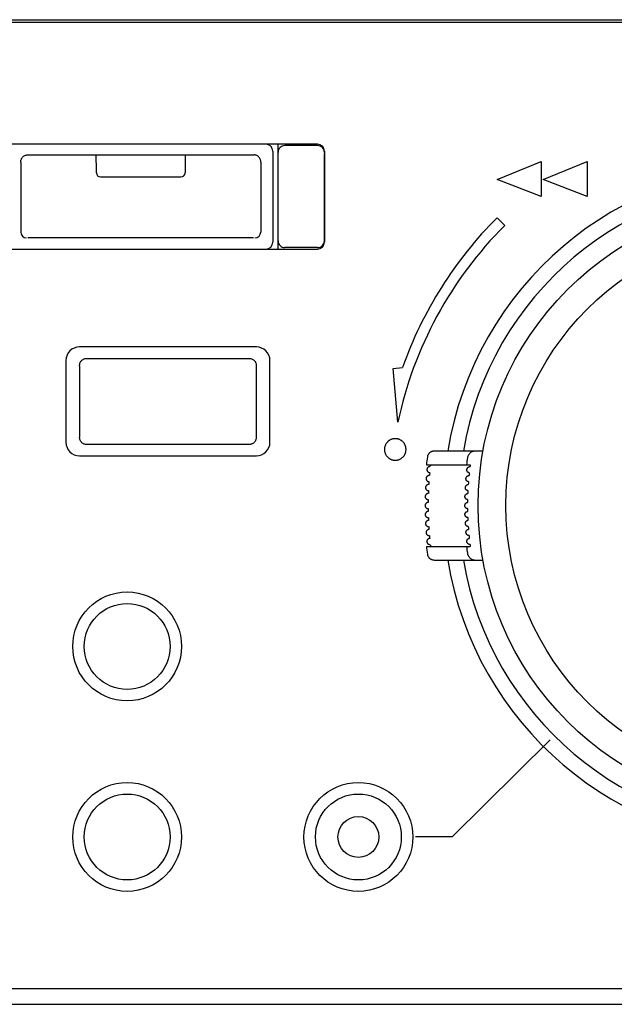
# Model space of a CAD drawing. Units: millimetres. Extents: x -63 to 73, y -53 to 61.
# Drawn here: x -25 to -21, y 16 to 23 of the extents above; entities that cross this region are included whole.
import ezdxf

# ---------------------------------------------------------------- set-up
doc = ezdxf.new("R2010")
doc.units = ezdxf.units.MM
doc.layers.add('GAIKEI', color=7, linetype='Continuous')

msp = doc.modelspace()

# ---------------------------------------------------------------- linework, layer by layer
at = {"layer": 'GAIKEI', "color": 1}
for p, q in [((-42.27718, 23.03509), (-19.8574, 23.03509)), ((-42.2583, 23.01621), (-19.8574, 23.01621)), ((-23.2824, 22.12031), (-31.1824, 22.12031)), ((-23.6124, 22.07031), (-23.6124, 21.40031)), ((-23.5724, 21.35031), (-23.5724, 22.12031)), ((-23.2824, 22.11031), (-23.5224, 22.11031)), ((-23.2324, 22.07031), (-23.2324, 21.40031)), ((-25.41551, 22.04162), (-23.7493, 22.04162)), ((-23.2324, 21.41038), (-23.2324, 22.05024)), ((-21.96237, 21.86118), (-21.63791, 21.99354)), ((-21.63791, 21.99354), (-21.63791, 21.73488)), ((-21.6242, 21.86118), (-21.29967, 21.99354)), ((-21.29967, 21.99354), (-21.29967, 21.73488)), ((-25.46495, 21.9885), (-25.46495, 21.47506)), ((-23.69986, 21.9885), (-23.69986, 21.47506)), ((-24.87818, 21.88031), (-24.28662, 21.88031)), ((-21.63791, 21.73488), (-21.96237, 21.86118)), ((-21.29967, 21.73488), (-21.6242, 21.86118)), ((-21.90668, 21.52359), (-21.96325, 21.58016)), ((-23.75233, 21.43146), (-25.41248, 21.43146)), ((-31.1824, 21.35031), (-23.2824, 21.35031)), ((-23.2824, 21.36031), (-23.5224, 21.36031)), ((-23.7324, 20.63031), (-25.0324, 20.63031)), ((-24.98243, 20.54588), (-23.78238, 20.54588)), ((-25.1324, 20.53031), (-25.1324, 19.93031)), ((-25.03187, 20.49276), (-25.03187, 19.96785)), ((-23.73294, 20.49276), (-23.73294, 19.96785)), ((-23.6324, 19.93031), (-23.6324, 20.53031)), ((-22.72654, 20.47339), (-22.65822, 20.47926)), ((-22.69237, 20.07699), (-22.72654, 20.47339)), ((-23.78238, 19.91474), (-24.98243, 19.91474)), ((-22.7886, 19.89603), (-22.78939, 19.89236)), ((-22.78763, 19.89965), (-22.7886, 19.89603)), ((-22.78649, 19.90322), (-22.78763, 19.89965)), ((-22.78519, 19.90674), (-22.78649, 19.90322)), ((-22.78371, 19.91019), (-22.78519, 19.90674)), ((-22.78207, 19.91358), (-22.78371, 19.91019)), ((-22.78027, 19.91688), (-22.78207, 19.91358)), ((-22.77832, 19.9201), (-22.78027, 19.91688)), ((-22.77621, 19.92323), (-22.77832, 19.9201)), ((-22.77394, 19.92626), (-22.77621, 19.92323)), ((-22.77154, 19.92918), (-22.77394, 19.92626)), ((-22.769, 19.93199), (-22.77154, 19.92918)), ((-22.76633, 19.93467), (-22.769, 19.93199)), ((-22.76607, 19.93492), (-22.76633, 19.93467)), ((-22.76327, 19.93746), (-22.76607, 19.93492)), ((-22.76035, 19.93986), (-22.76327, 19.93746)), ((-22.75732, 19.94212), (-22.76035, 19.93986)), ((-22.75419, 19.94423), (-22.75732, 19.94212)), ((-22.75097, 19.94619), (-22.75419, 19.94423)), ((-22.74766, 19.94799), (-22.75097, 19.94619)), ((-22.74428, 19.94963), (-22.74766, 19.94799)), ((-22.74082, 19.9511), (-22.74428, 19.94963)), ((-22.73731, 19.95241), (-22.74082, 19.9511)), ((-22.73373, 19.95355), (-22.73731, 19.95241)), ((-22.73011, 19.95451), (-22.73373, 19.95355)), ((-22.72644, 19.95531), (-22.73011, 19.95451)), ((-22.72274, 19.95593), (-22.72644, 19.95531)), ((-22.719, 19.95637), (-22.72274, 19.95593)), ((-22.71523, 19.95664), (-22.719, 19.95637)), ((-22.71143, 19.95673), (-22.71523, 19.95664)), ((-22.70764, 19.95664), (-22.71143, 19.95673)), ((-22.70387, 19.95637), (-22.70764, 19.95664)), ((-22.70013, 19.95593), (-22.70387, 19.95637)), ((-22.69643, 19.95531), (-22.70013, 19.95593)), ((-22.69276, 19.95451), (-22.69643, 19.95531)), ((-22.68914, 19.95355), (-22.69276, 19.95451)), ((-22.68556, 19.95241), (-22.68914, 19.95355)), ((-22.68205, 19.9511), (-22.68556, 19.95241)), ((-22.67859, 19.94963), (-22.68205, 19.9511)), ((-22.67521, 19.94799), (-22.67859, 19.94963)), ((-22.6719, 19.94619), (-22.67521, 19.94799)), ((-22.66868, 19.94423), (-22.6719, 19.94619)), ((-22.66555, 19.94212), (-22.66868, 19.94423)), ((-22.66252, 19.93986), (-22.66555, 19.94212)), ((-22.6596, 19.93746), (-22.66252, 19.93986)), ((-22.6568, 19.93492), (-22.6596, 19.93746)), ((-22.65411, 19.93224), (-22.6568, 19.93492)), ((-22.65387, 19.93199), (-22.65411, 19.93224)), ((-22.65133, 19.92918), (-22.65387, 19.93199)), ((-22.64893, 19.92626), (-22.65133, 19.92918)), ((-22.64666, 19.92323), (-22.64893, 19.92626)), ((-22.64455, 19.9201), (-22.64666, 19.92323)), ((-22.6426, 19.91688), (-22.64455, 19.9201)), ((-22.6408, 19.91358), (-22.6426, 19.91688)), ((-22.63916, 19.91019), (-22.6408, 19.91358)), ((-22.63768, 19.90674), (-22.63916, 19.91019)), ((-22.63638, 19.90322), (-22.63768, 19.90674)), ((-22.63524, 19.89965), (-22.63638, 19.90322)), ((-22.63427, 19.89603), (-22.63524, 19.89965)), ((-22.63348, 19.89236), (-22.63427, 19.89603)), ((-25.0324, 19.83031), (-23.7324, 19.83031)), ((-22.79072, 19.88114), (-22.79081, 19.87735)), ((-22.79081, 19.87735), (-22.79072, 19.87356)), ((-22.79045, 19.88491), (-22.79072, 19.88114)), ((-22.79072, 19.87356), (-22.79045, 19.86979)), ((-22.79001, 19.88865), (-22.79045, 19.88491)), ((-22.79045, 19.86979), (-22.79001, 19.86605)), ((-22.78939, 19.89236), (-22.79001, 19.88865)), ((-22.79001, 19.86605), (-22.78939, 19.86234)), ((-22.78939, 19.86234), (-22.7886, 19.85868)), ((-22.7886, 19.85868), (-22.78763, 19.85505)), ((-22.78763, 19.85505), (-22.78649, 19.85148)), ((-22.78649, 19.85148), (-22.78519, 19.84796)), ((-22.78519, 19.84796), (-22.78371, 19.84451)), ((-22.78371, 19.84451), (-22.78207, 19.84113)), ((-22.78207, 19.84113), (-22.78027, 19.83782)), ((-22.78027, 19.83782), (-22.77832, 19.8346)), ((-22.77832, 19.8346), (-22.77621, 19.83147)), ((-22.77621, 19.83147), (-22.77394, 19.82844)), ((-22.77394, 19.82844), (-22.77154, 19.82552)), ((-22.77154, 19.82552), (-22.769, 19.82271)), ((-22.769, 19.82271), (-22.76876, 19.82246)), ((-22.76876, 19.82246), (-22.76607, 19.81979)), ((-22.65654, 19.82003), (-22.65387, 19.82271)), ((-22.65387, 19.82271), (-22.65133, 19.82552)), ((-22.65133, 19.82552), (-22.64893, 19.82844)), ((-22.64893, 19.82844), (-22.64666, 19.83147)), ((-22.64666, 19.83147), (-22.64455, 19.8346)), ((-22.64455, 19.8346), (-22.6426, 19.83782)), ((-22.6426, 19.83782), (-22.6408, 19.84113)), ((-22.6408, 19.84113), (-22.63916, 19.84451)), ((-22.63916, 19.84451), (-22.63768, 19.84796)), ((-22.63768, 19.84796), (-22.63638, 19.85148)), ((-22.63638, 19.85148), (-22.63524, 19.85505)), ((-22.63524, 19.85505), (-22.63427, 19.85868)), ((-22.63427, 19.85868), (-22.63348, 19.86234)), ((-22.63286, 19.88865), (-22.63348, 19.89236)), ((-22.63348, 19.86234), (-22.63286, 19.86605)), ((-22.63242, 19.88491), (-22.63286, 19.88865)), ((-22.63286, 19.86605), (-22.63242, 19.86979)), ((-22.63215, 19.88114), (-22.63242, 19.88491)), ((-22.63242, 19.86979), (-22.63215, 19.87356)), ((-22.63206, 19.87735), (-22.63215, 19.88114)), ((-22.63215, 19.87356), (-22.63206, 19.87735)), ((-22.06616, 19.86531), (-22.42574, 19.86531)), ((-22.76607, 19.81979), (-22.76327, 19.81724)), ((-22.76327, 19.81724), (-22.76035, 19.81484)), ((-22.76035, 19.81484), (-22.75732, 19.81258)), ((-22.75732, 19.81258), (-22.75419, 19.81047)), ((-22.75419, 19.81047), (-22.75097, 19.80851)), ((-22.75097, 19.80851), (-22.74766, 19.80671)), ((-22.74766, 19.80671), (-22.74428, 19.80507)), ((-22.74428, 19.80507), (-22.74082, 19.8036)), ((-22.74082, 19.8036), (-22.73731, 19.80229)), ((-22.73731, 19.80229), (-22.73373, 19.80115)), ((-22.73373, 19.80115), (-22.73011, 19.80019)), ((-22.73011, 19.80019), (-22.72644, 19.79939)), ((-22.72644, 19.79939), (-22.72274, 19.79878)), ((-22.72274, 19.79878), (-22.719, 19.79833)), ((-22.719, 19.79833), (-22.71523, 19.79807)), ((-22.71523, 19.79807), (-22.71143, 19.79798)), ((-22.71143, 19.79798), (-22.70764, 19.79807)), ((-22.70764, 19.79807), (-22.70387, 19.79833)), ((-22.70387, 19.79833), (-22.70013, 19.79878)), ((-22.70013, 19.79878), (-22.69643, 19.79939)), ((-22.69643, 19.79939), (-22.69276, 19.80019)), ((-22.69276, 19.80019), (-22.68914, 19.80115)), ((-22.68914, 19.80115), (-22.68556, 19.80229)), ((-22.68556, 19.80229), (-22.68205, 19.8036)), ((-22.68205, 19.8036), (-22.67859, 19.80507)), ((-22.67859, 19.80507), (-22.67521, 19.80671)), ((-22.67521, 19.80671), (-22.6719, 19.80851)), ((-22.6719, 19.80851), (-22.66868, 19.81047)), ((-22.66868, 19.81047), (-22.66555, 19.81258)), ((-22.66555, 19.81258), (-22.66252, 19.81484)), ((-22.66252, 19.81484), (-22.6596, 19.81724)), ((-22.6596, 19.81724), (-22.6568, 19.81979)), ((-22.6568, 19.81979), (-22.65654, 19.82003)), ((-22.48246, 19.76531), (-22.16003, 19.76531)), ((-22.16202, 19.75181), (-22.16174, 19.75181)), ((-22.16921, 19.68581), (-22.16899, 19.68581)), ((-22.17449, 19.61981), (-22.17434, 19.61981)), ((-22.17434, 19.31081), (-22.17449, 19.31081)), ((-22.16899, 19.24481), (-22.16921, 19.24481)), ((-22.16174, 19.17881), (-22.16202, 19.17881)), ((-22.48246, 19.16531), (-22.16003, 19.16531)), ((-22.42574, 19.06531), (-22.06616, 19.06531)), ((-22.29233, 17.0303), (-21.57323, 17.7432)), ((-22.29241, 17.03031), (-22.5623, 17.03031)), ((-19.83784, 15.91441), (-42.2583, 15.91441)), ((-42.3274, 15.80091), (-19.83721, 15.80091))]:
    msp.add_line(p, q, dxfattribs=at)
for points in [[(-25.46495, 21.9885, -0.0390753), (-25.46434, 21.99728, -0.0448236), (-25.46219, 22.00642, -0.0511044), (-25.45795, 22.01607, -0.0582294), (-25.45117, 22.02552, -0.0441146), (-25.44333, 22.03255, -0.0457749), (-25.43569, 22.03707, -0.0549738), (-25.42589, 22.04046, -0.0548734), (-25.41551, 22.04162)], [(-23.69986, 21.9885, 0.0390753), (-23.70047, 21.99728, 0.0448236), (-23.70262, 22.00642, 0.0511044), (-23.70686, 22.01607, 0.0582294), (-23.71364, 22.02552, 0.0441146), (-23.72148, 22.03255, 0.0457749), (-23.72912, 22.03707, 0.0549738), (-23.73892, 22.04046, 0.0548734), (-23.7493, 22.04162)], [(-25.03187, 20.49276, -0.0390753), (-25.03126, 20.50154, -0.0448236), (-25.02911, 20.51068, -0.0511044), (-25.02487, 20.52033, -0.0582294), (-25.01809, 20.52978, -0.0441146), (-25.01025, 20.53681, -0.0457749), (-25.00261, 20.54132, -0.0549738), (-24.99281, 20.54472, -0.0548734), (-24.98243, 20.54588)], [(-23.78238, 20.54588, -0.0541722), (-23.77197, 20.54471, -0.0556198), (-23.76215, 20.5413, -0.0455439), (-23.7545, 20.53677, -0.0605539), (-23.74667, 20.52972, -0.0529096), (-23.73991, 20.52027, -0.0459711), (-23.73569, 20.51064, -0.0393896), (-23.73354, 20.50152, -0.0391349), (-23.73294, 20.49276)], [(-24.98243, 19.91474, -0.0541722), (-24.99284, 19.91591, -0.0556198), (-25.00266, 19.91932, -0.0455439), (-25.01031, 19.92384, -0.0605539), (-25.01814, 19.93089, -0.0529096), (-25.0249, 19.94034, -0.0459711), (-25.02912, 19.94998, -0.0393896), (-25.03127, 19.9591, -0.0391349), (-25.03187, 19.96785)], [(-23.73294, 19.96785, -0.0390753), (-23.73355, 19.95908, -0.0448236), (-23.7357, 19.94993, -0.0511044), (-23.73994, 19.94029, -0.0582294), (-23.74672, 19.93084, -0.0441146), (-23.75456, 19.9238, -0.0457749), (-23.7622, 19.91929, -0.0549738), (-23.772, 19.9159, -0.0548734), (-23.78238, 19.91474)], [(-22.42574, 19.86531, 0.0487591), (-22.43547, 19.86435, 0.0326248), (-22.44178, 19.86267, 0.0326144), (-22.44781, 19.86018, 0.0326415), (-22.45348, 19.85693, 0.0326495), (-22.45867, 19.85297, 0.0326552), (-22.4633, 19.84837, 0.0326648), (-22.46729, 19.8432, 0.0326606), (-22.47057, 19.83757, 0.0327023), (-22.47309, 19.83155, 0.0489566), (-22.47535, 19.82205)], [(-22.12732, 19.86531, 0.0445326), (-22.13541, 19.86454, 0.0431963), (-22.14332, 19.86234, 0.0394955), (-22.15085, 19.85883, 0.0366414), (-22.15774, 19.85423, 0.0342579), (-22.16383, 19.84878, 0.0322586), (-22.16899, 19.84271, 0.0309786), (-22.17319, 19.83625, 0.0301506), (-22.17644, 19.82957, 0.0437787), (-22.17917, 19.82122), (-22.18017, 19.81618)], [(-22.45613, 19.75181, 0.0473917), (-22.46037, 19.7514, 0.0492417), (-22.46462, 19.75015, 0.0492635), (-22.46854, 19.74809, 0.0492791), (-22.47198, 19.7453, 0.0493001), (-22.4748, 19.74189, 0.0493367), (-22.47691, 19.738, 0.0493705), (-22.47821, 19.73377, 0.0493851), (-22.47866, 19.72937, 0.0493776), (-22.47823, 19.72496, 0.0493524), (-22.47695, 19.72073, 0.0493238), (-22.47487, 19.71682, 0.0493105), (-22.47206, 19.7134, 0.0492728), (-22.46864, 19.71059, 0.049339), (-22.46473, 19.70851, 0.049032), (-22.4605, 19.70724), (-22.4583, 19.70691)], [(-22.16689, 19.70681, -0.0646785), (-22.17145, 19.70746, -0.0625465), (-22.1756, 19.70922, -0.0603379), (-22.17905, 19.71187, -0.055744), (-22.18171, 19.71517, -0.0510009), (-22.18356, 19.71888, -0.0469983), (-22.18463, 19.72284, -0.0445397), (-22.18497, 19.72697, -0.0432878), (-22.18458, 19.73119, -0.0428203), (-22.18345, 19.73542, -0.0440234), (-22.18154, 19.73955, -0.0468547), (-22.1788, 19.74348, -0.0503295), (-22.17522, 19.74696, -0.0534719), (-22.17096, 19.74967, -0.0526041), (-22.16649, 19.75128, -0.0563435), (-22.16202, 19.75181)], [(-22.46199, 19.68581, 0.053664), (-22.46679, 19.68529, 0.0492271), (-22.471, 19.68393, 0.0492684), (-22.47487, 19.68177, 0.049285), (-22.47824, 19.67889, 0.049305), (-22.48098, 19.67542, 0.0493412), (-22.48298, 19.67147, 0.0493743), (-22.48418, 19.66721, 0.0493884), (-22.48451, 19.6628, 0.0493799), (-22.48398, 19.65841, 0.0493532), (-22.48259, 19.6542, 0.0493231), (-22.48041, 19.65035, 0.0493092), (-22.47751, 19.647, 0.0492717), (-22.47402, 19.64428, 0.0493391), (-22.47006, 19.6423, 0.049034), (-22.4658, 19.64113), (-22.4636, 19.64087)], [(-22.17284, 19.64081, -0.0638942), (-22.17741, 19.64144, -0.0622404), (-22.1816, 19.64319, -0.0596769), (-22.18515, 19.64585, -0.0548345), (-22.18791, 19.64918, -0.0500345), (-22.18985, 19.65292, -0.0463341), (-22.19102, 19.6569, -0.0443028), (-22.19145, 19.66104, -0.0431772), (-22.19116, 19.66528, -0.0429405), (-22.19012, 19.66949, -0.0444712), (-22.18833, 19.6736, -0.0475053), (-22.18571, 19.6775, -0.0511121), (-22.18225, 19.68096, -0.0543358), (-22.17811, 19.68364, -0.0542774), (-22.17369, 19.68527, -0.0576779), (-22.16921, 19.68581)], [(-22.46617, 19.61981, 0.0599009), (-22.47152, 19.61916, 0.049212), (-22.47569, 19.6177, 0.0492732), (-22.47951, 19.61544, 0.0492909), (-22.4828, 19.61248, 0.0493098), (-22.48545, 19.60894, 0.0493455), (-22.48736, 19.60494, 0.049378), (-22.48845, 19.60065, 0.0493915), (-22.48867, 19.59623, 0.0493822), (-22.48802, 19.59185, 0.049354), (-22.48653, 19.58769, 0.0493223), (-22.48425, 19.58389, 0.0493079), (-22.48128, 19.58062, 0.0492708), (-22.47771, 19.57799, 0.0493392), (-22.4737, 19.5761, 0.049036), (-22.46942, 19.57504), (-22.46721, 19.57483)], [(-22.1769, 19.57481, -0.064577), (-22.18158, 19.57545, -0.0618486), (-22.18586, 19.57724, -0.0578743), (-22.18945, 19.57992, -0.0529628), (-22.19226, 19.58323, -0.048642), (-22.19427, 19.58695, -0.0454487), (-22.19553, 19.59092, -0.0437253), (-22.19606, 19.59506, -0.0425849), (-22.19587, 19.59925, -0.0426822), (-22.19497, 19.60342, -0.0443855), (-22.19332, 19.60747, -0.0472368), (-22.19088, 19.61131, -0.0510229), (-22.18765, 19.61473, -0.0552379), (-22.18368, 19.61745, -0.058498), (-22.17921, 19.6192, -0.0617323), (-22.17449, 19.61981)], [(-22.46867, 19.55381, 0.0661458), (-22.47458, 19.55302, 0.049295), (-22.47872, 19.55145, 0.0492589), (-22.48247, 19.54909, 0.0492872), (-22.48569, 19.54605, 0.049305), (-22.48825, 19.54244, 0.0493403), (-22.49005, 19.5384, 0.049372), (-22.49103, 19.53409, 0.0493852), (-22.49114, 19.52966, 0.0493752), (-22.49038, 19.5253, 0.0493455), (-22.48878, 19.52117, 0.0493124), (-22.48641, 19.51744, 0.0492973), (-22.48335, 19.51424, 0.0492605), (-22.47972, 19.5117, 0.0493299), (-22.47566, 19.50992, 0.0490287), (-22.47136, 19.50897), (-22.46914, 19.50881)], [(-22.17908, 19.50881, -0.0640341), (-22.18379, 19.50944, -0.0614068), (-22.18813, 19.51122, -0.0569893), (-22.19181, 19.51392, -0.0519713), (-22.19471, 19.51725, -0.047763), (-22.19682, 19.52099, -0.0450394), (-22.19817, 19.52499, -0.0434467), (-22.1988, 19.52915, -0.0423794), (-22.1987, 19.53336, -0.0429519), (-22.19789, 19.53751, -0.04489), (-22.19633, 19.54155, -0.0479038), (-22.194, 19.54537, -0.0518212), (-22.19087, 19.54875, -0.0560766), (-22.18701, 19.55144, -0.060687), (-22.18257, 19.5532, -0.0635292), (-22.1778, 19.55381)], [(-22.4695, 19.48781, 0.0513602), (-22.47414, 19.48733, 0.052147), (-22.47861, 19.48589, 0.0522975), (-22.48271, 19.48354, 0.0522568), (-22.48622, 19.48039, 0.0522828), (-22.489, 19.47658, 0.0522943), (-22.49093, 19.47227, 0.0523077), (-22.49191, 19.46766, 0.0523168), (-22.49191, 19.46295, 0.0523208), (-22.49093, 19.45834, 0.0523181), (-22.489, 19.45404, 0.0523135), (-22.48622, 19.45023, 0.052287), (-22.48271, 19.44708, 0.0523357), (-22.47861, 19.44473, 0.0513875), (-22.47414, 19.44329, 0.0517445), (-22.4695, 19.44281)], [(-22.17939, 19.44281, -0.0687102), (-22.18454, 19.44354, -0.0654834), (-22.18925, 19.44563, -0.0594412), (-22.19317, 19.44875, -0.0532171), (-22.19615, 19.45253, -0.0484169), (-22.1982, 19.45666, -0.0453223), (-22.19938, 19.46096, -0.0440257), (-22.19977, 19.46531, -0.0444842), (-22.19938, 19.46966, -0.0466368), (-22.1982, 19.47395, -0.0504191), (-22.19615, 19.47809, -0.0555588), (-22.19317, 19.48186, -0.0616323), (-22.18925, 19.48498, -0.0666498), (-22.18454, 19.48707, -0.069679), (-22.17939, 19.48781)], [(-22.46914, 19.4218, 0.0487382), (-22.47353, 19.42128, 0.0489263), (-22.47774, 19.4199, 0.0490562), (-22.4816, 19.41773, 0.049024), (-22.48496, 19.41485, 0.0490556), (-22.48769, 19.41137, 0.0490883), (-22.48968, 19.40742, 0.0491239), (-22.49087, 19.40315, 0.0491427), (-22.49119, 19.39874, 0.0491392), (-22.49065, 19.39435, 0.0491145), (-22.48925, 19.39015, 0.0490856), (-22.48706, 19.38631, 0.0490692), (-22.48415, 19.38296, 0.0490461), (-22.48065, 19.38025, 0.0490729), (-22.47669, 19.37828, 0.065826), (-22.47165, 19.37701), (-22.46867, 19.37681)], [(-22.1778, 19.37681, -0.0628297), (-22.18258, 19.37741, -0.0598546), (-22.18702, 19.37917, -0.0552948), (-22.19087, 19.38187, -0.0503811), (-22.194, 19.38525, -0.0464086), (-22.19633, 19.38906, -0.0435684), (-22.19789, 19.39311, -0.0421989), (-22.1987, 19.39726, -0.042519), (-22.1988, 19.40146, -0.0434057), (-22.19817, 19.40562, -0.0454218), (-22.19682, 19.40962, -0.0490011), (-22.19471, 19.41337, -0.0535844), (-22.1918, 19.4167, -0.0587693), (-22.18813, 19.41939, -0.0628537), (-22.18379, 19.42118, -0.0648081), (-22.17908, 19.42181)], [(-22.46721, 19.35578, 0.0487454), (-22.47158, 19.35515, 0.0489344), (-22.47575, 19.35367, 0.0490658), (-22.47956, 19.3514, 0.0490342), (-22.48285, 19.34843, 0.0490656), (-22.48549, 19.34488, 0.0490972), (-22.48738, 19.34088, 0.0491316), (-22.48846, 19.33659, 0.0491498), (-22.48867, 19.33217, 0.049146), (-22.48801, 19.32779, 0.0491206), (-22.4865, 19.32363, 0.0490908), (-22.48421, 19.31984, 0.0490733), (-22.48123, 19.31657, 0.0490594), (-22.47766, 19.31395, 0.0489794), (-22.47364, 19.31208, 0.0595992), (-22.46886, 19.31097), (-22.46617, 19.31081)], [(-22.17449, 19.31081, -0.0611023), (-22.17921, 19.31141, -0.0595484), (-22.18368, 19.31317, -0.0545397), (-22.18765, 19.31589, -0.0494726), (-22.19089, 19.3193, -0.0454842), (-22.19332, 19.32314, -0.042795), (-22.19497, 19.3272, -0.0418642), (-22.19587, 19.33136, -0.0422567), (-22.19606, 19.33556, -0.0433014), (-22.19552, 19.33969, -0.0458444), (-22.19427, 19.34366, -0.0497271), (-22.19226, 19.34738, -0.0545326), (-22.18945, 19.35069, -0.0598618), (-22.18586, 19.35338, -0.0639194), (-22.18158, 19.35516, -0.0653684), (-22.1769, 19.35581)], [(-22.4636, 19.28975, 0.0487437), (-22.46795, 19.289, 0.0489335), (-22.47209, 19.28742, 0.0490664), (-22.47583, 19.28506, 0.0490355), (-22.47904, 19.28201, 0.0490667), (-22.48159, 19.27839, 0.0490972), (-22.48339, 19.27435, 0.0491304), (-22.48435, 19.27003, 0.0491479), (-22.48445, 19.2656, 0.0491435), (-22.48368, 19.26124, 0.0491172), (-22.48208, 19.25712, 0.0490866), (-22.47969, 19.25339, 0.049068), (-22.47662, 19.2502, 0.0490538), (-22.47299, 19.24767, 0.0489952), (-22.46893, 19.2459, 0.0533733), (-22.4644, 19.24494), (-22.46199, 19.24481)], [(-22.16921, 19.24481, -0.0570854), (-22.17368, 19.24535, -0.0590648), (-22.1781, 19.24697, -0.054845), (-22.18224, 19.24965, -0.0496856), (-22.1857, 19.2531, -0.0452679), (-22.18832, 19.257, -0.0426116), (-22.19012, 19.26112, -0.0419309), (-22.19115, 19.26533, -0.0422789), (-22.19145, 19.26956, -0.0436192), (-22.19102, 19.27371, -0.0466942), (-22.18986, 19.27769, -0.0512289), (-22.18791, 19.28143, -0.0563796), (-22.18515, 19.28476, -0.0610089), (-22.1816, 19.28742, -0.0638356), (-22.17741, 19.28917, -0.0646816), (-22.17284, 19.28981)], [(-22.4583, 19.2237, 0.0487419), (-22.46264, 19.22285, 0.0489327), (-22.46673, 19.22116, 0.0490671), (-22.47042, 19.2187, 0.0490368), (-22.47355, 19.21557, 0.0490678), (-22.47601, 19.21189, 0.0490971), (-22.4777, 19.2078, 0.0491291), (-22.47855, 19.20346, 0.0491459), (-22.47854, 19.19904, 0.0491409), (-22.47766, 19.1947, 0.0491138), (-22.47595, 19.19062, 0.0490823), (-22.47347, 19.18695, 0.0490627), (-22.47033, 19.18384, 0.0490482), (-22.46663, 19.1814, 0.0490112), (-22.46252, 19.17973, 0.0471217), (-22.45826, 19.17891), (-22.45613, 19.17881)], [(-22.16202, 19.17881, -0.0557818), (-22.16648, 19.17933, -0.0586847), (-22.17095, 19.18094, -0.0541294), (-22.17521, 19.18364, -0.0488229), (-22.17879, 19.18712, -0.0444358), (-22.18154, 19.19105, -0.0420148), (-22.18344, 19.19519, -0.0415137), (-22.18458, 19.19942, -0.0419582), (-22.18497, 19.20364, -0.043715), (-22.18463, 19.20777, -0.0471686), (-22.18356, 19.21173, -0.0518845), (-22.18171, 19.21544, -0.0571565), (-22.17905, 19.21874, -0.0620275), (-22.1756, 19.22139, -0.0651621), (-22.17145, 19.22316, -0.0654735), (-22.16689, 19.22381)], [(-22.47535, 19.10857, 0.0489021), (-22.47309, 19.09906, 0.0327032), (-22.47057, 19.09304, 0.0326646), (-22.46729, 19.08741, 0.0326591), (-22.4633, 19.08225, 0.0326435), (-22.45867, 19.07765, 0.0326372), (-22.45348, 19.07368, 0.0326353), (-22.44782, 19.07043, 0.0326153), (-22.44178, 19.06794, 0.0326386), (-22.43547, 19.06626, 0.0488289), (-22.42574, 19.06531)], [(-22.18017, 19.11443, 0.0445951), (-22.17773, 19.10446, 0.0305106), (-22.17495, 19.09771, 0.0311186), (-22.17122, 19.0911, 0.0320957), (-22.16653, 19.08481, 0.0337262), (-22.16088, 19.079, 0.0356799), (-22.15435, 19.07394, 0.0380895), (-22.14712, 19.06986, 0.0411165), (-22.13933, 19.06698, 0.044643), (-22.13138, 19.06551), (-22.12732, 19.06531)]]:
    msp.add_lwpolyline(points, format="xyb", dxfattribs=at)
for centre, radius in [((-19.8574, 19.46531), 2.24468), ((-19.8574, 19.46531), 2.04079), ((-24.6824, 18.43031), 0.4), ((-24.6824, 18.43031), 0.31557), ((-24.6824, 17.03031), 0.4), ((-22.9824, 17.03031), 0.4), ((-24.6824, 17.03031), 0.31557), ((-22.9824, 17.03031), 0.31557), ((-22.9824, 17.03031), 0.15)]:
    msp.add_circle(centre, radius, dxfattribs=at)
for centre, radius, start, end in [((-23.6624, 22.07031), 0.05, 0, 90), ((-23.52237, 22.06028), 0.05003, 90.035622, 180.043046), ((-23.2824, 22.07031), 0.05, 0, 90), ((-23.28244, 22.06028), 0.05003, 359.956954, 89.964378), ((-154.13417, 20.76688), 129.23095, 0.5065109, 0.5651766), ((104.96936, 20.76688), 129.23095, 179.4348234, 179.4934891), ((-19.8574, 19.46531), 2.5, 9.208732, 170.791268), ((-24.87859, 21.91), 0.02969, 181.334079, 270.774279), ((-24.28622, 21.91), 0.02969, 269.225721, 358.665921), ((-19.8574, 19.46531), 2.38702, 9.648146, 170.351854), ((-19.87857, 19.49433), 2.94899, 134.984269, 160.489115), ((-19.86204, 19.47642), 2.89335, 134.96457, 168.019984), ((-25.42135, 21.47506), 0.0436, 180, 270), ((-23.74346, 21.47506), 0.0436, 270, 0), ((-23.6624, 21.40031), 0.05, 270, 0), ((-23.52237, 21.41034), 0.05003, 179.956954, 269.964378), ((-23.28244, 21.41034), 0.05003, 270.035622, 0.043046), ((-23.2824, 21.40031), 0.05, 270, 0), ((-25.0324, 20.53031), 0.1, 90, 180), ((-23.7324, 20.53031), 0.1, 0, 90), ((-25.0324, 19.93031), 0.1, 180, 270), ((-23.7324, 19.93031), 0.1, 270, 0), ((-19.8574, 19.46531), 2.64214, 172.24022, 173.480326), ((-19.8574, 19.46531), 2.6121, 173.405014, 173.703017), ((-19.8574, 19.46531), 2.34912, 171.409958, 172.66287), ((-19.8574, 19.46531), 2.32208, 172.576955, 172.9128), ((-19.8574, 19.46531), 2.6121, 174.692855, 175.159206), ((-19.8574, 19.46531), 2.32208, 174.030312, 174.551133), ((-19.8574, 19.46531), 2.6121, 176.146282, 176.60984), ((-19.8574, 19.46531), 2.32208, 175.665499, 176.185013), ((-19.8574, 19.46531), 2.6121, 177.596911, 178.058616), ((-19.8574, 19.46531), 2.32208, 177.297149, 177.815798), ((-19.8574, 19.46531), 2.6121, 179.045685, 179.506466), ((-19.8574, 19.46531), 2.32208, 178.926602, 179.444819), ((-19.8574, 19.46531), 2.6121, 180.493534, 180.954315), ((-19.8574, 19.46531), 2.32208, 180.555181, 181.073398), ((-19.8574, 19.46531), 2.6121, 181.941384, 182.403089), ((-19.8574, 19.46531), 2.32208, 182.184202, 182.702851), ((-19.8574, 19.46531), 2.6121, 183.39016, 183.853718), ((-19.8574, 19.46531), 2.6121, 184.840794, 185.307145), ((-19.8574, 19.46531), 2.32208, 183.814987, 184.334501), ((-19.8574, 19.46531), 2.32208, 185.448867, 185.969688), ((-19.8574, 19.46531), 2.6121, 186.296983, 186.594986), ((-19.8574, 19.46531), 2.32208, 187.0872, 187.423045), ((-19.8574, 19.46531), 2.64214, 186.519674, 187.75978), ((-19.8574, 19.46531), 2.34912, 187.33713, 188.590042), ((-19.8574, 19.46531), 2.5, 189.208732, 350.791268), ((-19.8574, 19.46531), 2.38702, 189.648146, 350.351854)]:
    msp.add_arc(centre, radius, start, end, dxfattribs=at)

doc.saveas('drawing.dxf')
